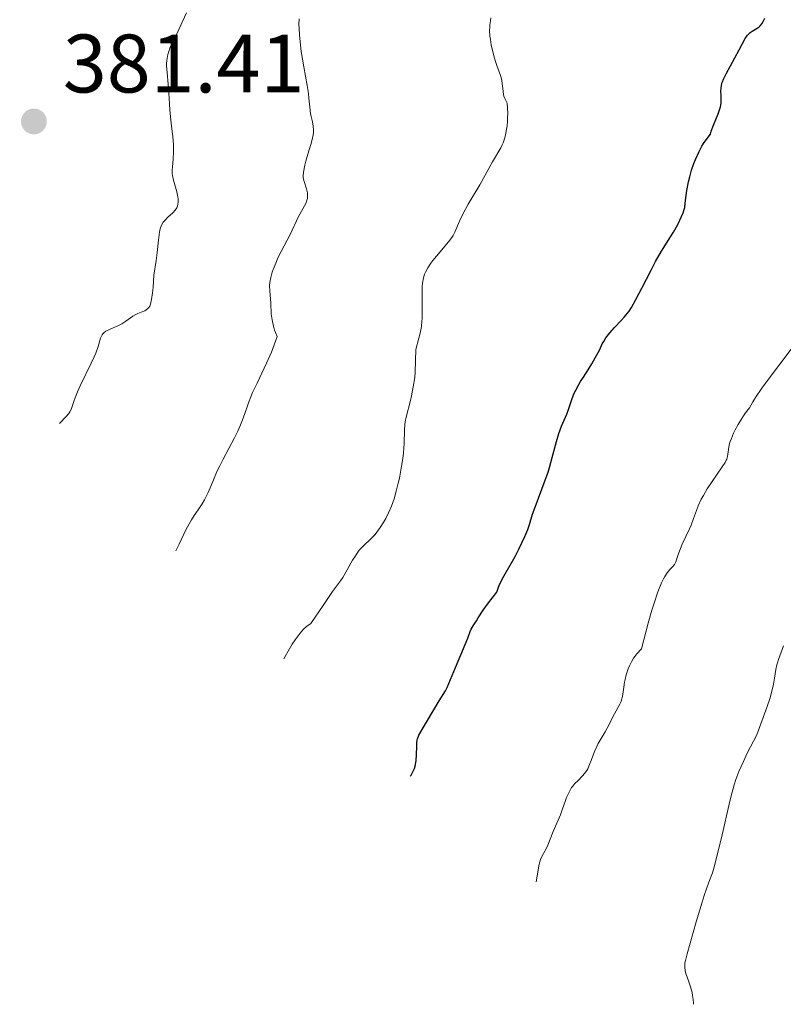
# Model space of a CAD drawing. Units: metres. Extents: x 566848 to 570279, y 4695085 to 4696400.
# Drawn here: x 567455 to 567547, y 4695203 to 4695322 of the extents above; entities that cross this region are included whole.
import ezdxf

# ---------------------------------------------------------------- set-up
doc = ezdxf.new("R2010")
doc.units = ezdxf.units.M
doc.header["$MEASUREMENT"] = 0
for name, color, linetype, lineweight in [('Cota de punto acotado terreno', 7, 'Continuous', 0), ('Curva de nivel directora', 30, 'Continuous', 30), ('Curva de nivel intermedia', 30, 'Continuous', 0), ('Punto acotado terreno (símbolo)', 7, 'Continuous', 0)]:
    doc.layers.add(name, color=color, linetype=linetype, lineweight=lineweight)
doc.styles.add('Style-Arial', font='arial.ttf')

# ---------------------------------------------------------------- blocks, each defined once
blk = doc.blocks.new('5PATER')
at = {"layer": 'Punto acotado terreno (símbolo)', "linetype": 'Continuous', "lineweight": 0}
h = blk.add_hatch(color=51, dxfattribs=at)
edge = h.paths.add_edge_path()
edge.add_ellipse((0, 0), major_axis=(-0.11, -0.111), ratio=0.999422, start_angle=0, end_angle=360)

msp = doc.modelspace()

# ---------------------------------------------------------------- linework, layer by layer
at = {"layer": 'Curva de nivel directora', "color": 30, "linetype": 'Continuous', "lineweight": 30, "elevation": 400, "flags": 128}
for points in [[(567539.5, 4695312.51), (567539.48, 4695312.91), (567539.5, 4695313.41), (567539.54, 4695313.64), (567539.61, 4695313.96), (567539.66, 4695314.13), (567539.79, 4695314.44), (567540.1, 4695315.08), (567541.68, 4695317.98), (567542.42, 4695319.35), (567542.71, 4695319.78), (567543.02, 4695320.09), (567543.24, 4695320.24), (567543.66, 4695320.5), (567544.04, 4695320.75), (567544.21, 4695320.88), (567544.42, 4695321.12), (567544.58, 4695321.4), (567544.77, 4695321.82)], [(567501.97, 4695230.23), (567502.07, 4695230.35), (567502.3, 4695230.74), (567502.47, 4695231.15), (567502.56, 4695231.45), (567502.67, 4695232.07), (567502.72, 4695232.84), (567502.75, 4695233.83), (567502.76, 4695234.23), (567502.81, 4695234.64), (567502.87, 4695234.83), (567503, 4695235.16), (567503.39, 4695235.86), (567504.04, 4695236.96), (567505.48, 4695239.33), (567506.24, 4695240.53), (567506.44, 4695240.92), (567507.23, 4695242.87), (567508.61, 4695246.12), (567508.92, 4695246.92), (567509.2, 4695247.69), (567509.34, 4695247.99), (567509.57, 4695248.4), (567509.96, 4695248.99), (567510.18, 4695249.34), (567510.79, 4695250.3), (567511.28, 4695250.99), (567511.99, 4695251.9), (567512.44, 4695252.45), (567512.63, 4695253.06), (567512.8, 4695253.48), (567513.26, 4695254.38), (567514.62, 4695256.78), (567515.08, 4695257.65), (567515.82, 4695259.18), (567516.05, 4695259.73), (567516.17, 4695260.04), (567516.37, 4695260.65), (567516.75, 4695261.89), (567517.04, 4695262.75), (567518.28, 4695266), (567518.61, 4695266.96), (567518.79, 4695267.54), (567519.12, 4695268.72), (567519.64, 4695270.68), (567519.93, 4695271.65), (567520.25, 4695272.53), (567520.86, 4695273.97), (567521.07, 4695274.54), (567521.39, 4695275.5), (567521.74, 4695276.41), (567521.96, 4695276.88), (567522.32, 4695277.56), (567522.52, 4695277.91), (567522.87, 4695278.45), (567523.46, 4695279.34), (567523.9, 4695280.06), (567524.86, 4695281.79), (567525.16, 4695282.46), (567525.33, 4695282.76), (567525.59, 4695283.18), (567526.06, 4695283.8), (567526.63, 4695284.44), (567527.44, 4695285.3), (567527.8, 4695285.68), (567528.2, 4695286.16), (567528.39, 4695286.41), (567528.68, 4695286.85), (567529.21, 4695287.81), (567529.94, 4695289.21), (567531.06, 4695291.38), (567531.6, 4695292.4), (567532.32, 4695293.66), (567533.38, 4695295.38), (567533.74, 4695295.95), (567534.27, 4695296.89), (567534.74, 4695297.86), (567534.92, 4695298.31), (567535.05, 4695298.71), (567535.11, 4695298.95), (567535.18, 4695299.45), (567535.29, 4695300.38), (567535.38, 4695301.01), (567535.58, 4695302.06), (567535.71, 4695302.63), (567535.94, 4695303.47), (567536.2, 4695304.25), (567536.4, 4695304.74), (567536.84, 4695305.7), (567537.19, 4695306.34), (567537.38, 4695306.66), (567537.69, 4695307.13), (567538.21, 4695307.81), (567538.32, 4695308.16), (567538.58, 4695308.87), (567539.14, 4695310.26), (567539.35, 4695310.85), (567539.42, 4695311.11), (567539.51, 4695311.56), (567539.53, 4695311.92), (567539.5, 4695312.51)]]:
    msp.add_lwpolyline(points, dxfattribs=at)
at = {"layer": 'Curva de nivel intermedia', "color": 30, "linetype": 'Continuous', "lineweight": 0, "flags": 128}
for points, elevation in [([(567459.63, 4695272.85), (567460.44, 4695273.69), (567460.74, 4695274.05), (567460.87, 4695274.24), (567461.01, 4695274.53), (567461.38, 4695275.62), (567461.62, 4695276.28), (567461.79, 4695276.68), (567462.12, 4695277.4), (567463.45, 4695280.14), (567463.8, 4695280.91), (567463.99, 4695281.35), (567464.27, 4695282.14), (567464.59, 4695283.16), (567464.78, 4695283.55), (567464.85, 4695283.66), (567465.02, 4695283.84), (567465.22, 4695283.99), (567465.72, 4695284.24), (567466.67, 4695284.64), (567467.16, 4695284.9), (567467.63, 4695285.2), (567468.21, 4695285.61), (567468.47, 4695285.79), (567468.84, 4695286.01), (567469.06, 4695286.13), (567469.5, 4695286.31), (567469.91, 4695286.47), (567470.09, 4695286.57), (567470.26, 4695286.69), (567470.33, 4695286.76), (567470.4, 4695286.84), (567470.51, 4695287.03), (567470.6, 4695287.25), (567470.73, 4695287.82), (567470.85, 4695288.64), (567470.91, 4695289.29), (567471.01, 4695290.77), (567471.29, 4695292.54), (567471.41, 4695293.5), (567471.57, 4695294.98), (567471.71, 4695295.98), (567471.79, 4695296.35), (567471.95, 4695296.79), (567472.15, 4695297.16), (567472.32, 4695297.37), (567472.7, 4695297.76), (567473.32, 4695298.31), (567473.58, 4695298.61), (567473.77, 4695298.92), (567473.85, 4695299.14), (567473.89, 4695299.3), (567473.93, 4695299.62), (567473.93, 4695299.99), (567473.9, 4695300.25), (567473.8, 4695300.83), (567473.39, 4695302.25), (567473.27, 4695302.79), (567473.24, 4695303.04), (567473.23, 4695303.44), (567473.25, 4695303.87), (567473.34, 4695304.79), (567473.4, 4695305.67), (567473.4, 4695306.11), (567473.38, 4695306.56), (567473.3, 4695307.5), (567473.1, 4695309.13), (567472.96, 4695310.69), (567472.91, 4695311.46), (567472.8, 4695313.4), (567472.57, 4695315.64), (567472.54, 4695316.11), (567472.53, 4695316.34), (567472.57, 4695316.72), (567472.72, 4695317.41), (567472.83, 4695317.8), (567472.96, 4695318.18), (567473.31, 4695318.97), (567474.04, 4695320.44), (567474.97, 4695322.46)], 385), ([(567473.68, 4695257.44), (567474.05, 4695258.25), (567474.93, 4695260.06), (567475.56, 4695261.21), (567475.88, 4695261.72), (567476.36, 4695262.42), (567476.83, 4695263.13), (567477.11, 4695263.61), (567477.57, 4695264.5), (567477.83, 4695265.08), (567478.13, 4695265.84), (567478.3, 4695266.25), (567478.71, 4695267.2), (567478.96, 4695267.72), (567479.37, 4695268.54), (567480.74, 4695271.1), (567481.15, 4695271.93), (567481.39, 4695272.47), (567481.8, 4695273.48), (567482.05, 4695274.16), (567482.31, 4695274.97), (567482.43, 4695275.32), (567482.71, 4695276.06), (567482.94, 4695276.57), (567483.48, 4695277.72), (567484.62, 4695280.13), (567485.21, 4695281.48), (567485.7, 4695282.77), (567485.89, 4695283.35), (567485.69, 4695283.82), (567485.59, 4695284.11), (567485.45, 4695284.6), (567485.28, 4695285.36), (567485.18, 4695286.09), (567485.12, 4695287.39), (567485, 4695288.88), (567484.99, 4695289.52), (567485.02, 4695289.87), (567485.13, 4695290.47), (567485.31, 4695291.11), (567485.43, 4695291.46), (567485.65, 4695292.02), (567486.04, 4695292.92), (567487.49, 4695295.69), (567488.46, 4695297.86), (567489.35, 4695299.43), (567489.5, 4695299.82), (567489.55, 4695300.01), (567489.58, 4695300.29), (567489.56, 4695300.72), (567489.45, 4695301.19), (567489.17, 4695302.08), (567489.06, 4695302.54), (567489.04, 4695302.78), (567489.08, 4695303.21), (567489.23, 4695304.04), (567489.35, 4695304.54), (567489.59, 4695305.37), (567489.97, 4695306.55), (567490.13, 4695307.14), (567490.25, 4695307.72), (567490.28, 4695308), (567490.28, 4695308.27), (567490.24, 4695308.78), (567490.15, 4695309.28), (567490, 4695309.94), (567489.93, 4695310.28), (567489.83, 4695311.06), (567489.74, 4695312.16), (567489.68, 4695312.73), (567489.51, 4695313.69), (567489.11, 4695315.92), (567488.8, 4695317.79), (567488.6, 4695319.76), (567488.55, 4695320.63), (567488.53, 4695321.07), (567488.54, 4695321.75)], 390), ([(567486.69, 4695244.41), (567487.38, 4695245.62), (567487.72, 4695246.17), (567488.07, 4695246.68), (567488.67, 4695247.5), (567489.08, 4695247.98), (567489.46, 4695248.3), (567489.98, 4695248.66), (567491.46, 4695250.83), (567492.36, 4695252.19), (567492.6, 4695252.55), (567493.55, 4695253.84), (567493.82, 4695254.23), (567494.36, 4695255.14), (567495.01, 4695256.31), (567495.34, 4695256.86), (567495.63, 4695257.3), (567495.82, 4695257.54), (567496.23, 4695257.98), (567497.28, 4695258.97), (567497.72, 4695259.42), (567497.95, 4695259.7), (567498.34, 4695260.26), (567498.78, 4695260.95), (567499.01, 4695261.36), (567499.36, 4695262.06), (567499.71, 4695262.85), (567499.87, 4695263.28), (567500.02, 4695263.73), (567500.29, 4695264.66), (567500.52, 4695265.62), (567500.66, 4695266.25), (567500.88, 4695267.45), (567501.06, 4695268.63), (567501.14, 4695269.31), (567501.24, 4695270.42), (567501.28, 4695272.06), (567501.32, 4695272.69), (567501.37, 4695273.04), (567501.48, 4695273.61), (567501.99, 4695275.6), (567502.12, 4695276.19), (567502.32, 4695277.26), (567502.52, 4695278.38), (567502.58, 4695279.07), (567502.64, 4695281.77), (567503.02, 4695283.15), (567503.16, 4695283.77), (567503.31, 4695284.58), (567503.38, 4695285.2), (567503.39, 4695285.54), (567503.4, 4695286.15), (567503.39, 4695288.7), (567503.42, 4695289.41), (567503.46, 4695289.8), (567503.58, 4695290.46), (567503.71, 4695290.88), (567503.81, 4695291.14), (567504.09, 4695291.66), (567504.46, 4695292.22), (567504.7, 4695292.54), (567505.12, 4695293.07), (567506.6, 4695294.8), (567507, 4695295.32), (567507.14, 4695295.55), (567507.34, 4695295.97), (567507.9, 4695297.28), (567508.36, 4695298.22), (567508.98, 4695299.33), (567510.36, 4695301.7), (567511.92, 4695304.47), (567512.89, 4695306.15), (567513.08, 4695306.53), (567513.18, 4695306.76), (567513.34, 4695307.25), (567513.5, 4695307.86), (567513.57, 4695308.21), (567513.66, 4695308.79), (567513.72, 4695309.38), (567513.73, 4695309.72), (567513.74, 4695310.32), (567513.68, 4695311.54), (567513.39, 4695312.11), (567513.28, 4695312.41), (567513.23, 4695312.6), (567513.17, 4695312.96), (567513.03, 4695314.27), (567512.95, 4695314.66), (567512.88, 4695314.89), (567512.72, 4695315.34), (567512.42, 4695316.09), (567512.25, 4695316.58), (567512.13, 4695316.99), (567511.9, 4695317.91), (567511.75, 4695318.61), (567511.64, 4695319.25), (567511.59, 4695319.64), (567511.55, 4695320.32), (567511.56, 4695320.74), (567511.58, 4695321), (567511.65, 4695321.48)], 395), ([(567511.65, 4695321.48), (567511.72, 4695321.84)], 395), ([(567517.16, 4695217.46), (567517.54, 4695219.61), (567517.69, 4695220.16), (567517.8, 4695220.45), (567518.04, 4695220.9), (567518.41, 4695221.52), (567518.6, 4695221.89), (567519.23, 4695223.53), (567520.12, 4695225.56), (567520.33, 4695226.14), (567520.56, 4695226.84), (567520.66, 4695227.16), (567520.85, 4695227.64), (567521.23, 4695228.46), (567521.46, 4695228.84), (567521.6, 4695229.02), (567521.86, 4695229.32), (567522.23, 4695229.71), (567522.78, 4695230.28), (567523.01, 4695230.55), (567523.28, 4695230.9), (567523.41, 4695231.11), (567523.63, 4695231.62), (567523.81, 4695232.11), (567524.08, 4695232.88), (567524.24, 4695233.27), (567524.49, 4695233.83), (567524.66, 4695234.17), (567525.01, 4695234.78), (567525.49, 4695235.57), (567525.75, 4695236.02), (567526.63, 4695237.77), (567527.28, 4695238.94), (567527.42, 4695239.24), (567527.49, 4695239.44), (567527.6, 4695239.84), (567527.74, 4695240.96), (567527.84, 4695241.58), (567527.91, 4695241.92), (567528.04, 4695242.45), (567528.28, 4695243.18), (567528.43, 4695243.54), (567528.67, 4695244.05), (567528.92, 4695244.48), (567529.07, 4695244.69), (567529.34, 4695245.02), (567529.91, 4695245.6), (567530.71, 4695248.71), (567531.16, 4695250.28), (567531.43, 4695251.14), (567531.88, 4695252.49), (567532.31, 4695253.57), (567532.56, 4695254.09), (567532.71, 4695254.37), (567533, 4695254.81), (567533.32, 4695255.2), (567533.71, 4695255.61), (567533.86, 4695255.82), (567534.03, 4695256.14), (567534.28, 4695256.87), (567534.59, 4695257.72), (567534.81, 4695258.25), (567535.68, 4695260.1), (567535.89, 4695260.56), (567536.19, 4695261.36), (567536.52, 4695262.33), (567536.74, 4695262.89), (567537.11, 4695263.7), (567537.36, 4695264.15), (567537.84, 4695264.94), (567539.64, 4695267.59), (567539.98, 4695268.14), (567540.12, 4695268.4), (567540.19, 4695268.55), (567540.27, 4695268.84), (567540.44, 4695269.99), (567540.53, 4695270.44), (567540.6, 4695270.66), (567540.74, 4695271.04), (567541.02, 4695271.69), (567541.21, 4695272.08), (567541.56, 4695272.72), (567542.13, 4695273.66), (567542.45, 4695274.12), (567542.93, 4695274.72), (567543.34, 4695275.45), (567543.67, 4695275.97), (567544.42, 4695277.09), (567545.69, 4695278.86), (567546.58, 4695280.02), (567548.21, 4695282.13)], 405), ([(567536.19, 4695202.66), (567536.19, 4695202.83), (567536.15, 4695203.25), (567536.06, 4695203.74), (567535.99, 4695204.07), (567535.8, 4695204.76), (567535.55, 4695205.49), (567535.26, 4695206.37), (567535.16, 4695206.75), (567535.11, 4695207.1), (567535.11, 4695207.27), (567535.14, 4695207.66), (567535.2, 4695207.96), (567535.4, 4695208.74), (567536.51, 4695212.62), (567537.2, 4695215.01), (567537.47, 4695215.82), (567538.03, 4695217.42), (567538.45, 4695218.56), (567538.63, 4695219.12), (567539.13, 4695221.17), (567539.64, 4695223.15), (567540.49, 4695226.86), (567540.72, 4695227.84), (567541.07, 4695229.17), (567541.28, 4695229.82), (567541.4, 4695230.16), (567541.64, 4695230.77), (567542.19, 4695232), (567542.67, 4695233), (567543.81, 4695235.23), (567545.08, 4695238.63), (567545.37, 4695239.55), (567545.54, 4695240.18), (567545.82, 4695241.35), (567545.96, 4695242.06), (567546.13, 4695243.13), (567546.23, 4695243.67), (567546.3, 4695243.92), (567546.42, 4695244.32), (567547.03, 4695245.98)], 410)]:
    msp.add_lwpolyline(points, dxfattribs=dict(at, elevation=elevation))

# ---------------------------------------------------------------- block references
at = {"layer": 'Punto acotado terreno (símbolo)', "color": 7, "linetype": 'Continuous', "lineweight": 0, "xscale": 10, "yscale": 10, "zscale": 10}
msp.add_blockref('5PATER', (567456.53, 4695309.34, 381.41), dxfattribs=at)

# ---------------------------------------------------------------- texts
at = {"layer": 'Cota de punto acotado terreno', "color": 7, "linetype": 'Continuous', "lineweight": 0, "style": 'Style-Arial'}
msp.add_text('381.41', height=7, dxfattribs=at).set_placement((567460.03, 4695312.84, 381.41))

doc.saveas('drawing.dxf')
